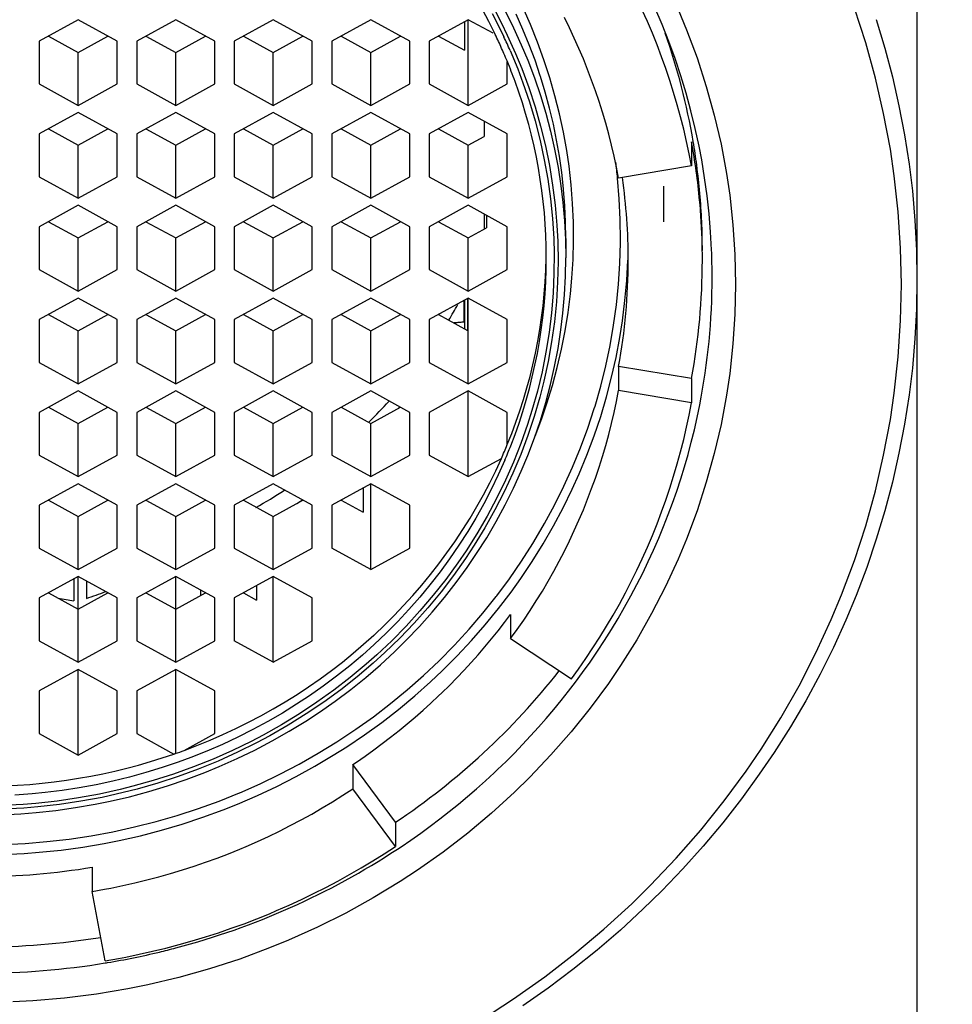
# Model space of a CAD drawing. Units: millimetres. Extents: x 0 to 840, y 0 to 1188.
# Drawn here: x 220 to 232, y 755 to 767 of the extents above; entities that cross this region are included whole.
import ezdxf

# ---------------------------------------------------------------- set-up
doc = ezdxf.new("R2010")
doc.units = ezdxf.units.MM
doc.header["$LTSCALE"] = 50.8
doc.header["$PDMODE"] = 1
doc.header["$PDSIZE"] = -2
doc.layers.add('DIM', color=7, linetype='Continuous', lineweight=9)
doc.layers.add('MODEL', color=7, linetype='Continuous')
doc.styles.add('ＭＳ ゴシック', font='msgothic.ttc', dxfattribs={"bigfont": 'ＭＳ ゴシック'})
doc.dimstyles.new('tfrom線あり', dxfattribs={"dimtxt": 12, "dimasz": 6, "dimexe": 0, "dimexo": 25, "dimgap": 10, "dimtad": 1, "dimdec": 0, "dimzin": 11, "dimdsep": 46, "dimtxsty": 'ＭＳ ゴシック', "dimblk": 'DOT', "dimcen": 0, "dimazin": 0, "dimtfac": 1, "dimtdec": 1, "dimtix": 1, "dimtofl": 0, "dimtmove": 0, "dimatfit": 0, "dimldrblk": 'DOT', "dimfxl": 1, "dimfrac": 2, "dimtolj": 1, "dimtzin": 11, "dimarcsym": 0})

# ---------------------------------------------------------------- blocks, each defined once
blk = doc.blocks.new('_DOT')
at = {"color": 0, "linetype": 'ByBlock', "lineweight": -2}
blk.add_line((-0.5, 0), (-1, 0), dxfattribs=at)
at = {"color": 0, "linetype": 'ByBlock', "lineweight": -2, "const_width": 0.5}
blk.add_lwpolyline([(-0.25, 0, 1), (0.25, 0, 1)], format="xyb", close=True, dxfattribs=at)
blk = doc.blocks.new('*D13')
at = {"layer": 'Defpoints', "color": 0}
for p in [(230.03, 820.873), (245.385, 664.672), (286.149, 664.672)]:
    blk.add_point(p, dxfattribs=at)
at = {"layer": 'DIM', "color": 0, "lineweight": -2}
for p, q in [((235.03, 820.873), (286.149, 820.873)), ((286.149, 817.873), (286.149, 667.672)), ((250.385, 664.672), (286.149, 664.672))]:
    blk.add_line(p, q, dxfattribs=at)
at = {"layer": 'DIM', "color": 0, "lineweight": -2, "xscale": 3, "yscale": 3, "zscale": 3}
for p, rotation in [((286.149, 820.873), 90), ((286.149, 664.672), 270)]:
    blk.add_blockref('_DOT', p, dxfattribs=dict(at, rotation=rotation))
at = {"layer": 'DIM', "color": 0, "linetype": 'Continuous', "insert": (275.149, 744.233), "char_height": 12, "attachment_point": 5, "rotation": 90, "style": 'ＭＳ ゴシック'}
blk.add_mtext('\\A1;156', dxfattribs=at)

msp = doc.modelspace()

# ---------------------------------------------------------------- linework, layer by layer
at = {"layer": 'MODEL', "linetype": 'Continuous'}
for p, q in [((231.089, 808.872), (231.089, 708.873)), ((225.601, 767.275), (225.524, 767.419)), ((225.688, 767.401), (225.765, 767.251)), ((225.812, 767.408), (225.919, 767.193)), ((226.135, 767.233), (226.053, 767.418)), ((227.635, 767.273), (227.569, 767.42)), ((227.822, 767.236), (227.73, 767.452)), ((228.028, 767.427), (228.136, 767.168)), ((230.432, 766.999), (230.287, 767.445)), ((220.339, 767.296), (219.839, 767.022)), ((220.839, 767.022), (220.339, 767.296)), ((221.589, 767.296), (221.089, 767.022)), ((222.089, 767.022), (221.589, 767.296)), ((222.839, 767.296), (222.339, 767.022)), ((223.339, 767.022), (222.839, 767.296)), ((224.089, 767.296), (223.589, 767.022)), ((224.589, 767.022), (224.089, 767.296)), ((225.339, 767.296), (224.839, 767.022)), ((225.289, 767.269), (225.289, 766.905)), ((225.339, 766.198), (225.339, 767.296)), ((225.656, 767.122), (225.339, 767.296)), ((225.673, 767.13), (225.601, 767.275)), ((225.645, 767.376), (225.721, 767.228)), ((226.04, 767.173), (225.954, 767.367)), ((226.636, 767.191), (226.572, 767.323)), ((227.698, 767.124), (227.635, 767.273)), ((230.567, 767.297), (230.677, 766.932)), ((225.721, 767.228), (225.794, 767.078)), ((225.765, 767.251), (225.839, 767.1)), ((225.919, 767.193), (226.018, 766.975)), ((226.12, 766.976), (226.04, 767.173)), ((226.226, 767.009), (226.135, 767.233)), ((226.698, 767.059), (226.636, 767.191)), ((227.908, 767.018), (227.822, 767.236)), ((228.136, 767.168), (228.271, 766.808)), ((219.839, 767.022), (219.839, 766.473)), ((219.958, 767.087), (220.339, 766.878)), ((220.339, 766.878), (220.72, 767.087)), ((220.839, 766.473), (220.839, 767.022)), ((221.089, 767.022), (221.089, 766.473)), ((221.208, 767.087), (221.589, 766.878)), ((221.589, 766.878), (221.97, 767.087)), ((222.089, 766.473), (222.089, 767.022)), ((222.339, 767.022), (222.339, 766.473)), ((222.458, 767.087), (222.839, 766.878)), ((222.839, 766.878), (223.22, 767.087)), ((223.339, 766.473), (223.339, 767.022)), ((223.589, 767.022), (223.589, 766.473)), ((223.708, 767.087), (224.089, 766.878)), ((224.089, 766.878), (224.47, 767.087)), ((224.589, 766.473), (224.589, 767.022)), ((224.839, 767.022), (224.839, 766.473)), ((224.958, 767.087), (225.289, 766.905)), ((225.839, 767.1), (225.945, 766.864)), ((226.309, 766.783), (226.226, 767.009)), ((226.757, 766.927), (226.698, 767.059)), ((227.759, 766.973), (227.698, 767.124)), ((227.989, 766.799), (227.908, 767.018)), ((225.875, 766.902), (225.972, 766.666)), ((226.018, 766.975), (226.101, 766.776)), ((226.194, 766.778), (226.12, 766.976)), ((226.814, 766.793), (226.757, 766.927)), ((227.816, 766.821), (227.759, 766.973)), ((230.557, 766.549), (230.432, 766.999)), ((230.677, 766.932), (230.775, 766.564)), ((220.339, 766.198), (220.339, 766.878)), ((221.589, 766.198), (221.589, 766.878)), ((222.839, 766.198), (222.839, 766.878)), ((224.089, 766.198), (224.089, 766.878)), ((225.839, 766.473), (225.839, 766.759)), ((225.945, 766.864), (226.024, 766.671)), ((226.101, 766.776), (226.186, 766.553)), ((226.262, 766.578), (226.194, 766.778)), ((226.384, 766.553), (226.309, 766.783)), ((226.868, 766.658), (226.814, 766.793)), ((227.871, 766.67), (227.816, 766.821)), ((228.062, 766.577), (227.989, 766.799)), ((228.271, 766.808), (228.389, 766.442)), ((225.972, 766.666), (226.04, 766.487)), ((226.024, 766.671), (226.114, 766.427)), ((226.92, 766.522), (226.868, 766.658)), ((227.923, 766.516), (227.871, 766.67)), ((226.186, 766.553), (226.263, 766.327)), ((226.264, 766.57), (226.262, 766.578)), ((226.325, 766.368), (226.264, 766.57)), ((226.45, 766.323), (226.384, 766.553)), ((226.969, 766.386), (226.92, 766.522)), ((227.971, 766.362), (227.923, 766.516)), ((228.13, 766.355), (228.062, 766.577)), ((230.662, 766.095), (230.557, 766.549)), ((230.775, 766.564), (230.859, 766.194)), ((219.839, 766.473), (220.339, 766.198)), ((220.339, 766.198), (220.839, 766.473)), ((221.089, 766.473), (221.589, 766.198)), ((221.589, 766.198), (222.089, 766.473)), ((222.339, 766.473), (222.839, 766.198)), ((222.839, 766.198), (223.339, 766.473)), ((223.589, 766.473), (224.089, 766.198)), ((224.089, 766.198), (224.589, 766.473)), ((224.839, 766.473), (225.339, 766.198)), ((225.339, 766.198), (225.839, 766.473)), ((226.04, 766.487), (226.123, 766.244)), ((226.114, 766.427), (226.195, 766.181)), ((227.015, 766.249), (226.969, 766.386)), ((228.389, 766.442), (228.492, 766.073)), ((226.263, 766.327), (226.332, 766.098)), ((226.381, 766.165), (226.325, 766.368)), ((226.508, 766.09), (226.45, 766.323)), ((228.017, 766.207), (227.971, 766.362)), ((228.191, 766.131), (228.13, 766.355)), ((226.123, 766.244), (226.196, 765.999)), ((226.195, 766.181), (226.266, 765.931)), ((226.429, 765.96), (226.381, 766.165)), ((227.059, 766.11), (227.015, 766.249)), ((228.06, 766.051), (228.017, 766.207)), ((228.246, 765.904), (228.191, 766.131)), ((230.859, 766.194), (230.93, 765.822)), ((220.339, 766.107), (219.839, 765.833)), ((220.839, 765.833), (220.339, 766.107)), ((221.589, 766.107), (221.089, 765.833)), ((222.089, 765.833), (221.589, 766.107)), ((222.839, 766.107), (222.339, 765.833)), ((223.339, 765.833), (222.839, 766.107)), ((224.089, 766.107), (223.589, 765.833)), ((224.589, 765.833), (224.089, 766.107)), ((225.339, 766.107), (224.839, 765.833)), ((225.839, 765.833), (225.339, 766.107)), ((225.541, 765.997), (225.541, 765.8)), ((226.196, 765.999), (226.26, 765.751)), ((226.332, 766.098), (226.393, 765.869)), ((226.559, 765.856), (226.508, 766.09)), ((227.1, 765.97), (227.059, 766.11)), ((228.1, 765.894), (228.06, 766.051)), ((228.492, 766.073), (228.579, 765.701)), ((230.748, 765.638), (230.662, 766.095)), ((219.958, 765.898), (220.339, 765.689)), ((220.339, 765.689), (220.72, 765.898)), ((221.208, 765.898), (221.589, 765.689)), ((221.589, 765.689), (221.97, 765.898)), ((222.458, 765.898), (222.839, 765.689)), ((222.839, 765.689), (223.22, 765.898)), ((223.708, 765.898), (224.089, 765.689)), ((224.089, 765.689), (224.47, 765.898)), ((224.958, 765.898), (225.339, 765.689)), ((226.266, 765.931), (226.327, 765.681)), ((226.471, 765.754), (226.429, 765.96)), ((227.139, 765.83), (227.1, 765.97)), ((228.137, 765.737), (228.1, 765.894)), ((228.296, 765.677), (228.246, 765.904)), ((219.839, 765.833), (219.839, 765.284)), ((220.839, 765.284), (220.839, 765.833)), ((221.089, 765.833), (221.089, 765.284)), ((222.089, 765.284), (222.089, 765.833)), ((222.339, 765.833), (222.339, 765.284)), ((223.339, 765.284), (223.339, 765.833)), ((223.589, 765.833), (223.589, 765.284)), ((224.589, 765.284), (224.589, 765.833)), ((224.839, 765.833), (224.839, 765.284)), ((225.339, 765.689), (225.541, 765.8)), ((225.839, 765.284), (225.839, 765.833)), ((226.26, 765.751), (226.313, 765.502)), ((226.393, 765.869), (226.445, 765.638)), ((226.507, 765.548), (226.471, 765.754)), ((226.601, 765.62), (226.559, 765.856)), ((227.174, 765.69), (227.139, 765.83)), ((230.93, 765.822), (230.988, 765.446)), ((220.339, 765.009), (220.339, 765.689)), ((221.589, 765.009), (221.589, 765.689)), ((222.839, 765.009), (222.839, 765.689)), ((224.089, 765.009), (224.089, 765.689)), ((225.339, 765.009), (225.339, 765.689)), ((226.327, 765.681), (226.378, 765.429)), ((226.445, 765.638), (226.489, 765.405)), ((226.631, 765.419), (226.601, 765.62)), ((227.207, 765.549), (227.174, 765.69)), ((228.17, 765.58), (228.137, 765.737)), ((228.201, 765.731), (228.201, 765.423)), ((228.33, 765.501), (228.296, 765.677)), ((228.579, 765.701), (228.648, 765.326)), ((230.798, 765.298), (230.748, 765.638)), ((226.313, 765.502), (226.358, 765.253)), ((226.536, 765.34), (226.507, 765.548)), ((227.238, 765.408), (227.207, 765.549)), ((228.201, 765.423), (228.17, 765.58)), ((228.368, 765.271), (228.33, 765.501)), ((226.378, 765.429), (226.42, 765.175)), ((226.489, 765.405), (226.526, 765.17)), ((226.658, 765.181), (226.631, 765.419)), ((227.265, 765.267), (227.238, 765.408)), ((228.201, 765.423), (227.265, 765.267)), ((230.988, 765.446), (231.03, 765.103)), ((219.839, 765.284), (220.339, 765.009)), ((220.339, 765.009), (220.839, 765.284)), ((221.089, 765.284), (221.589, 765.009)), ((221.589, 765.009), (222.089, 765.284)), ((222.339, 765.284), (222.839, 765.009)), ((222.839, 765.009), (223.339, 765.284)), ((223.589, 765.284), (224.089, 765.009)), ((224.089, 765.009), (224.589, 765.284)), ((224.839, 765.284), (225.339, 765.009)), ((225.339, 765.009), (225.839, 765.284)), ((226.358, 765.253), (226.393, 765.001)), ((226.559, 765.131), (226.536, 765.34)), ((227.274, 765.003), (227.252, 765.266)), ((228.4, 765.04), (228.368, 765.271)), ((228.648, 765.326), (228.69, 765.047)), ((230.849, 764.834), (230.798, 765.298)), ((226.42, 765.175), (226.452, 764.92)), ((226.526, 765.17), (226.552, 764.955)), ((226.56, 765.121), (226.559, 765.131)), ((226.576, 764.912), (226.56, 765.121)), ((226.676, 764.942), (226.658, 765.181)), ((227.839, 765.165), (227.839, 764.709)), ((226.393, 765.001), (226.418, 764.748)), ((227.286, 764.738), (227.274, 765.003)), ((228.425, 764.809), (228.4, 765.04)), ((228.69, 765.047), (228.731, 764.667)), ((231.03, 765.103), (231.063, 764.724)), ((220.339, 764.919), (219.839, 764.644)), ((220.839, 764.644), (220.339, 764.919)), ((221.589, 764.919), (221.089, 764.644)), ((222.089, 764.644), (221.589, 764.919)), ((222.839, 764.919), (222.339, 764.644)), ((223.339, 764.644), (222.839, 764.919)), ((224.089, 764.919), (223.589, 764.644)), ((224.589, 764.644), (224.089, 764.919)), ((225.339, 764.919), (224.839, 764.644)), ((225.839, 764.644), (225.339, 764.919)), ((226.452, 764.92), (226.474, 764.663)), ((226.552, 764.955), (226.573, 764.719)), ((226.586, 764.703), (226.576, 764.912)), ((226.687, 764.704), (226.676, 764.942)), ((225.541, 764.808), (225.541, 764.611)), ((225.574, 764.79), (225.574, 764.629)), ((226.418, 764.748), (226.434, 764.495)), ((227.289, 764.473), (227.286, 764.738)), ((228.444, 764.579), (228.425, 764.809)), ((230.879, 764.37), (230.849, 764.834)), ((219.839, 764.644), (219.839, 764.095)), ((219.958, 764.709), (220.339, 764.5)), ((220.339, 764.5), (220.72, 764.709)), ((220.839, 764.095), (220.839, 764.644)), ((221.089, 764.644), (221.089, 764.095)), ((221.208, 764.709), (221.589, 764.5)), ((221.589, 764.5), (221.97, 764.709)), ((222.089, 764.095), (222.089, 764.644)), ((222.339, 764.644), (222.339, 764.095)), ((222.458, 764.709), (222.839, 764.5)), ((222.839, 764.5), (223.22, 764.709)), ((223.339, 764.095), (223.339, 764.644)), ((223.589, 764.644), (223.589, 764.095)), ((223.708, 764.709), (224.089, 764.5)), ((224.089, 764.5), (224.47, 764.709)), ((224.589, 764.095), (224.589, 764.644)), ((224.839, 764.644), (224.839, 764.095)), ((224.958, 764.709), (225.339, 764.5)), ((225.339, 764.5), (225.574, 764.629)), ((225.839, 764.095), (225.839, 764.644)), ((226.474, 764.663), (226.485, 764.453)), ((226.573, 764.719), (226.585, 764.482)), ((226.589, 764.493), (226.586, 764.703)), ((226.689, 764.465), (226.687, 764.704)), ((228.731, 764.667), (228.756, 764.287)), ((231.063, 764.724), (231.083, 764.346)), ((220.339, 763.821), (220.339, 764.5)), ((221.589, 763.821), (221.589, 764.5)), ((222.839, 763.821), (222.839, 764.5)), ((224.089, 763.821), (224.089, 764.5)), ((225.339, 763.821), (225.339, 764.5)), ((226.434, 764.495), (226.439, 764.301)), ((226.589, 764.493), (226.589, 764.246)), ((228.457, 764.348), (228.444, 764.579)), ((226.485, 764.453), (226.489, 764.195)), ((226.585, 764.482), (226.589, 764.246)), ((226.683, 764.226), (226.689, 764.465)), ((227.281, 764.173), (227.289, 764.438)), ((227.289, 764.438), (227.289, 764.473)), ((230.889, 763.906), (230.879, 764.37)), ((226.439, 764.301), (226.437, 764.046)), ((226.585, 764.01), (226.589, 764.246)), ((228.756, 764.287), (228.764, 763.906)), ((231.083, 764.346), (231.089, 763.968)), ((226.489, 764.195), (226.483, 763.938)), ((226.668, 763.987), (226.683, 764.226)), ((227.264, 763.908), (227.281, 764.173)), ((227.37, 763.957), (227.384, 764.216)), ((219.839, 764.095), (220.339, 763.821)), ((220.339, 763.821), (220.839, 764.095)), ((221.089, 764.095), (221.589, 763.821)), ((221.589, 763.821), (222.089, 764.095)), ((222.339, 764.095), (222.839, 763.821)), ((222.839, 763.821), (223.339, 764.095)), ((223.589, 764.095), (224.089, 763.821)), ((224.089, 763.821), (224.589, 764.095)), ((224.839, 764.095), (225.339, 763.821)), ((225.339, 763.821), (225.839, 764.095)), ((226.437, 764.046), (226.426, 763.793)), ((226.573, 763.773), (226.585, 764.01)), ((226.649, 763.784), (226.668, 763.987)), ((226.483, 763.938), (226.468, 763.682)), ((227.237, 763.645), (227.264, 763.908)), ((227.347, 763.698), (227.37, 763.957)), ((228.764, 763.906), (228.756, 763.525)), ((230.879, 763.442), (230.889, 763.906)), ((231.089, 763.968), (231.083, 763.59)), ((220.339, 763.73), (219.839, 763.455)), ((220.839, 763.455), (220.339, 763.73)), ((221.589, 763.73), (221.089, 763.455)), ((222.089, 763.455), (221.589, 763.73)), ((222.839, 763.73), (222.339, 763.455)), ((223.339, 763.455), (222.839, 763.73)), ((224.089, 763.73), (223.589, 763.455)), ((224.589, 763.455), (224.089, 763.73)), ((225.339, 763.73), (224.839, 763.455)), ((225.339, 762.632), (225.339, 763.73)), ((225.839, 763.455), (225.339, 763.73)), ((226.426, 763.793), (226.405, 763.54)), ((226.552, 763.536), (226.573, 763.773)), ((226.62, 763.547), (226.649, 763.784)), ((225.282, 763.698), (225.282, 763.421)), ((225.289, 763.703), (225.289, 763.339)), ((225.329, 763.724), (225.329, 763.317)), ((226.468, 763.682), (226.443, 763.426)), ((227.201, 763.383), (227.237, 763.645)), ((227.315, 763.44), (227.347, 763.698)), ((219.958, 763.52), (220.339, 763.312)), ((220.339, 763.312), (220.72, 763.52)), ((221.208, 763.52), (221.589, 763.312)), ((221.589, 763.312), (221.97, 763.52)), ((222.458, 763.52), (222.839, 763.312)), ((222.839, 763.312), (223.22, 763.52)), ((223.708, 763.52), (224.089, 763.312)), ((224.089, 763.312), (224.47, 763.52)), ((224.958, 763.52), (225.329, 763.317)), ((226.405, 763.54), (226.375, 763.288)), ((226.526, 763.322), (226.552, 763.536)), ((226.581, 763.311), (226.62, 763.547)), ((228.756, 763.525), (228.731, 763.145)), ((231.083, 763.59), (231.063, 763.212)), ((219.839, 763.455), (219.839, 762.906)), ((220.839, 762.906), (220.839, 763.455)), ((221.089, 763.455), (221.089, 762.906)), ((222.089, 762.906), (222.089, 763.455)), ((222.339, 763.455), (222.339, 762.906)), ((223.339, 762.906), (223.339, 763.455)), ((223.589, 763.455), (223.589, 762.906)), ((224.589, 762.906), (224.589, 763.455)), ((224.839, 763.455), (224.839, 762.906)), ((225.167, 763.414), (225.155, 763.413)), ((225.18, 763.415), (225.167, 763.414)), ((225.193, 763.415), (225.18, 763.415)), ((225.205, 763.416), (225.193, 763.415)), ((225.218, 763.417), (225.205, 763.416)), ((225.231, 763.418), (225.218, 763.417)), ((225.244, 763.419), (225.231, 763.418)), ((225.256, 763.42), (225.244, 763.419)), ((225.269, 763.421), (225.256, 763.42)), ((225.282, 763.421), (225.269, 763.421)), ((225.839, 762.906), (225.839, 763.455)), ((226.443, 763.426), (226.407, 763.171)), ((227.156, 763.122), (227.201, 763.383)), ((227.281, 763.226), (227.315, 763.44)), ((230.849, 762.977), (230.879, 763.442)), ((220.339, 762.632), (220.339, 763.312)), ((221.589, 762.632), (221.589, 763.312)), ((222.839, 762.632), (222.839, 763.312)), ((224.089, 762.632), (224.089, 763.312)), ((226.375, 763.288), (226.334, 763.037)), ((226.489, 763.086), (226.526, 763.322)), ((226.535, 763.076), (226.581, 763.311)), ((227.233, 762.97), (227.281, 763.226)), ((226.407, 763.171), (226.362, 762.917)), ((227.101, 762.862), (227.156, 763.122)), ((228.731, 763.145), (228.69, 762.765)), ((231.063, 763.212), (231.03, 762.833)), ((226.334, 763.037), (226.284, 762.787)), ((226.445, 762.853), (226.489, 763.086)), ((226.48, 762.842), (226.535, 763.076)), ((227.176, 762.716), (227.233, 762.97)), ((230.798, 762.514), (230.849, 762.977)), ((219.839, 762.906), (220.339, 762.632)), ((220.339, 762.632), (220.839, 762.906)), ((221.089, 762.906), (221.589, 762.632)), ((221.589, 762.632), (222.089, 762.906)), ((222.339, 762.906), (222.839, 762.632)), ((222.839, 762.632), (223.339, 762.906)), ((223.589, 762.906), (224.089, 762.632)), ((224.089, 762.632), (224.589, 762.906)), ((224.839, 762.906), (225.339, 762.632)), ((225.339, 762.632), (225.839, 762.906)), ((226.362, 762.917), (226.307, 762.664)), ((226.393, 762.622), (226.445, 762.853)), ((227.037, 762.603), (227.101, 762.862)), ((227.265, 762.854), (227.265, 762.545)), ((228.201, 762.698), (227.265, 762.854)), ((226.284, 762.787), (226.225, 762.538)), ((226.418, 762.61), (226.48, 762.842)), ((228.69, 762.765), (228.648, 762.486)), ((231.03, 762.833), (230.988, 762.49)), ((226.307, 762.664), (226.256, 762.462)), ((226.332, 762.392), (226.393, 762.622)), ((226.347, 762.38), (226.418, 762.61)), ((226.963, 762.347), (227.037, 762.603)), ((227.11, 762.464), (227.176, 762.716)), ((228.201, 762.698), (228.201, 762.39)), ((220.339, 762.541), (219.839, 762.266)), ((220.839, 762.266), (220.339, 762.541)), ((221.589, 762.541), (221.089, 762.266)), ((222.089, 762.266), (221.589, 762.541)), ((222.839, 762.541), (222.339, 762.266)), ((223.339, 762.266), (222.839, 762.541)), ((224.089, 762.541), (223.589, 762.266)), ((224.589, 762.266), (224.089, 762.541)), ((225.339, 762.541), (224.839, 762.266)), ((225.339, 761.443), (225.339, 762.541)), ((225.839, 762.266), (225.339, 762.541)), ((226.225, 762.538), (226.155, 762.292)), ((227.238, 762.404), (227.265, 762.545)), ((228.201, 762.39), (227.265, 762.545)), ((228.648, 762.486), (228.579, 762.111)), ((230.748, 762.174), (230.798, 762.514)), ((230.988, 762.49), (230.93, 762.115)), ((226.256, 762.462), (226.183, 762.213)), ((226.263, 762.164), (226.332, 762.392)), ((226.281, 762.188), (226.347, 762.38)), ((226.953, 762.315), (226.963, 762.347)), ((227.036, 762.214), (227.11, 762.464)), ((227.207, 762.263), (227.238, 762.404)), ((228.17, 762.232), (228.201, 762.39)), ((228.272, 762.202), (228.305, 762.361)), ((219.839, 762.266), (219.839, 761.717)), ((219.958, 762.332), (220.339, 762.123)), ((220.339, 762.123), (220.72, 762.332)), ((220.839, 761.717), (220.839, 762.266)), ((221.089, 762.266), (221.089, 761.717)), ((221.208, 762.332), (221.589, 762.123)), ((221.589, 762.123), (221.97, 762.332)), ((222.089, 761.717), (222.089, 762.266)), ((222.339, 762.266), (222.339, 761.717)), ((222.458, 762.332), (222.839, 762.123)), ((222.839, 762.123), (223.22, 762.332)), ((223.339, 761.717), (223.339, 762.266)), ((223.589, 762.266), (223.589, 761.717)), ((223.708, 762.332), (224.089, 762.123)), ((224.089, 762.123), (224.47, 762.332)), ((224.435, 762.313), (224.438, 762.315)), ((224.438, 762.315), (224.441, 762.317)), ((224.441, 762.317), (224.444, 762.319)), ((224.444, 762.319), (224.447, 762.322)), ((224.447, 762.322), (224.45, 762.324)), ((224.45, 762.324), (224.453, 762.326)), ((224.453, 762.326), (224.455, 762.328)), ((224.455, 762.328), (224.458, 762.331)), ((224.458, 762.331), (224.461, 762.333)), ((224.461, 762.333), (224.464, 762.335)), ((224.589, 761.717), (224.589, 762.266)), ((224.839, 762.266), (224.839, 761.717)), ((225.839, 761.853), (225.839, 762.266)), ((226.155, 762.292), (226.098, 762.109)), ((226.183, 762.213), (226.102, 761.968)), ((226.87, 762.062), (226.953, 762.315)), ((226.952, 761.965), (227.036, 762.214)), ((227.175, 762.122), (227.207, 762.263)), ((228.137, 762.075), (228.17, 762.232)), ((220.339, 761.443), (220.339, 762.123)), ((221.589, 761.443), (221.589, 762.123)), ((222.839, 761.443), (222.839, 762.123)), ((224.059, 762.135), (224.061, 762.136)), ((224.061, 762.136), (224.062, 762.137)), ((224.062, 762.138), (224.063, 762.139)), ((224.062, 762.137), (224.062, 762.138)), ((224.063, 762.139), (224.065, 762.14)), ((224.065, 762.141), (224.066, 762.142)), ((224.065, 762.14), (224.065, 762.141)), ((224.066, 762.142), (224.068, 762.143)), ((224.068, 762.144), (224.069, 762.145)), ((224.068, 762.143), (224.068, 762.144)), ((224.089, 761.443), (224.089, 762.123)), ((226.098, 762.109), (226.013, 761.868)), ((226.186, 761.938), (226.263, 762.164)), ((226.196, 761.963), (226.281, 762.188)), ((227.139, 761.981), (227.175, 762.122)), ((228.236, 762.043), (228.272, 762.202)), ((228.579, 762.111), (228.492, 761.739)), ((230.662, 761.717), (230.748, 762.174)), ((230.93, 762.115), (230.859, 761.742)), ((226.102, 761.968), (226.011, 761.726)), ((226.777, 761.812), (226.87, 762.062)), ((226.86, 761.72), (226.952, 761.965)), ((227.1, 761.841), (227.139, 761.981)), ((228.1, 761.918), (228.137, 762.075)), ((228.197, 761.885), (228.236, 762.043)), ((226.013, 761.868), (225.918, 761.63)), ((226.101, 761.714), (226.186, 761.938)), ((227.059, 761.702), (227.1, 761.841)), ((228.06, 761.761), (228.1, 761.918)), ((228.155, 761.727), (228.197, 761.885)), ((219.839, 761.717), (220.339, 761.443)), ((220.339, 761.443), (220.839, 761.717)), ((221.089, 761.717), (221.589, 761.443)), ((221.589, 761.443), (222.089, 761.717)), ((222.339, 761.717), (222.839, 761.443)), ((222.839, 761.443), (223.339, 761.717)), ((223.589, 761.717), (224.089, 761.443)), ((224.089, 761.443), (224.589, 761.717)), ((224.839, 761.717), (225.339, 761.443)), ((226.011, 761.726), (225.91, 761.486)), ((226.018, 761.515), (226.101, 761.714)), ((226.676, 761.564), (226.777, 761.812)), ((226.759, 761.478), (226.86, 761.72)), ((228.017, 761.605), (228.06, 761.761)), ((228.11, 761.57), (228.155, 761.727)), ((228.492, 761.739), (228.389, 761.37)), ((230.557, 761.263), (230.662, 761.717)), ((230.859, 761.742), (230.775, 761.373)), ((225.339, 761.443), (225.763, 761.675)), ((225.691, 761.519), (225.763, 761.675)), ((225.807, 761.654), (225.723, 761.465)), ((225.918, 761.63), (225.815, 761.396)), ((227.015, 761.564), (227.059, 761.702)), ((227.971, 761.45), (228.017, 761.605)), ((225.615, 761.365), (225.691, 761.519)), ((225.723, 761.465), (225.633, 761.278)), ((225.91, 761.486), (225.8, 761.25)), ((225.919, 761.297), (226.018, 761.515)), ((226.565, 761.32), (226.676, 761.564)), ((226.671, 761.281), (226.759, 761.478)), ((226.969, 761.425), (227.015, 761.564)), ((228.061, 761.414), (228.11, 761.57)), ((220.339, 761.352), (219.839, 761.077)), ((220.839, 761.077), (220.339, 761.352)), ((221.589, 761.352), (221.089, 761.077)), ((222.089, 761.077), (221.589, 761.352)), ((222.839, 761.352), (222.339, 761.077)), ((223.339, 761.077), (222.839, 761.352)), ((224.089, 761.352), (223.589, 761.077)), ((224.089, 760.254), (224.089, 761.352)), ((224.589, 761.077), (224.089, 761.352)), ((225.534, 761.212), (225.615, 761.365)), ((225.815, 761.396), (225.702, 761.164)), ((226.92, 761.29), (226.969, 761.425)), ((227.923, 761.295), (227.971, 761.45)), ((228.01, 761.258), (228.061, 761.414)), ((228.389, 761.37), (228.271, 761.004)), ((230.775, 761.373), (230.678, 761.005)), ((223.99, 761.298), (223.99, 760.988)), ((225.45, 761.061), (225.534, 761.212)), ((225.633, 761.278), (225.537, 761.094)), ((225.8, 761.25), (225.681, 761.017)), ((225.812, 761.082), (225.919, 761.297)), ((226.446, 761.078), (226.565, 761.32)), ((226.555, 761.045), (226.671, 761.281)), ((226.868, 761.154), (226.92, 761.29)), ((227.871, 761.142), (227.923, 761.295)), ((227.956, 761.103), (228.01, 761.258)), ((230.432, 760.813), (230.557, 761.263)), ((219.839, 761.077), (219.839, 760.528)), ((219.958, 761.143), (220.339, 760.934)), ((220.339, 760.934), (220.72, 761.143)), ((220.839, 760.528), (220.839, 761.077)), ((221.089, 761.077), (221.089, 760.528)), ((221.208, 761.143), (221.589, 760.934)), ((221.589, 760.934), (221.97, 761.143)), ((222.089, 760.528), (222.089, 761.077)), ((222.339, 761.077), (222.339, 760.528)), ((222.458, 761.143), (222.839, 760.934)), ((222.839, 760.934), (223.22, 761.143)), ((223.339, 760.528), (223.339, 761.077)), ((223.589, 761.077), (223.589, 760.528)), ((223.708, 761.143), (223.99, 760.988)), ((224.589, 760.528), (224.589, 761.077)), ((225.537, 761.094), (225.436, 760.912)), ((225.702, 761.164), (225.58, 760.936)), ((225.697, 760.87), (225.812, 761.082)), ((226.317, 760.841), (226.446, 761.078)), ((226.814, 761.019), (226.868, 761.154)), ((227.816, 760.99), (227.871, 761.142)), ((227.902, 760.958), (227.956, 761.103)), ((225.361, 760.911), (225.45, 761.061)), ((225.681, 761.017), (225.553, 760.789)), ((226.431, 760.812), (226.555, 761.045)), ((226.757, 760.885), (226.814, 761.019)), ((227.759, 760.839), (227.816, 760.99)), ((227.842, 760.805), (227.902, 760.958)), ((228.271, 761.004), (228.136, 760.644)), ((230.678, 761.005), (230.568, 760.64)), ((220.339, 760.254), (220.339, 760.934)), ((221.589, 760.254), (221.589, 760.934)), ((222.839, 760.254), (222.839, 760.934)), ((225.269, 760.764), (225.361, 760.911)), ((225.436, 760.912), (225.332, 760.739)), ((225.58, 760.936), (225.45, 760.712)), ((225.575, 760.661), (225.697, 760.87)), ((226.181, 760.609), (226.317, 760.841)), ((226.698, 760.752), (226.757, 760.885)), ((227.698, 760.689), (227.759, 760.839)), ((225.173, 760.619), (225.269, 760.764)), ((225.332, 760.739), (225.219, 760.563)), ((225.45, 760.712), (225.311, 760.493)), ((225.553, 760.789), (225.416, 760.565)), ((226.299, 760.583), (226.431, 760.812)), ((226.636, 760.621), (226.698, 760.752)), ((227.78, 760.654), (227.842, 760.805)), ((230.287, 760.367), (230.432, 760.813)), ((225.066, 760.466), (225.166, 760.609)), ((225.166, 760.609), (225.173, 760.619)), ((225.445, 760.457), (225.575, 760.661)), ((226.021, 760.358), (226.167, 760.585)), ((226.159, 760.357), (226.299, 760.583)), ((226.167, 760.585), (226.181, 760.609)), ((226.572, 760.49), (226.636, 760.621)), ((227.635, 760.539), (227.698, 760.689)), ((227.714, 760.503), (227.78, 760.654)), ((228.136, 760.644), (228.028, 760.385)), ((230.568, 760.64), (230.445, 760.279)), ((219.839, 760.528), (220.339, 760.254)), ((220.339, 760.254), (220.839, 760.528)), ((221.089, 760.528), (221.589, 760.254)), ((221.589, 760.254), (222.089, 760.528)), ((222.339, 760.528), (222.839, 760.254)), ((222.839, 760.254), (223.339, 760.528)), ((224.089, 760.254), (223.589, 760.528)), ((224.089, 760.254), (224.589, 760.528)), ((224.962, 760.326), (225.066, 760.466)), ((225.219, 760.563), (225.1, 760.391)), ((225.311, 760.493), (225.204, 760.337)), ((225.416, 760.565), (225.303, 760.393)), ((225.325, 760.281), (225.445, 760.457)), ((226.505, 760.36), (226.572, 760.49)), ((227.569, 760.391), (227.635, 760.539)), ((227.646, 760.355), (227.714, 760.503)), ((224.855, 760.189), (224.962, 760.326)), ((225.1, 760.391), (224.977, 760.222)), ((225.204, 760.337), (225.052, 760.127)), ((225.303, 760.393), (225.151, 760.178)), ((225.867, 760.135), (226.021, 760.358)), ((226.011, 760.137), (226.159, 760.357)), ((226.434, 760.23), (226.505, 760.36)), ((227.5, 760.245), (227.569, 760.391)), ((227.574, 760.207), (227.646, 760.355)), ((228.028, 760.385), (227.866, 760.035)), ((230.123, 759.928), (230.287, 760.367)), ((224.977, 760.222), (224.847, 760.056)), ((225.183, 760.085), (225.325, 760.281)), ((226.362, 760.103), (226.434, 760.23)), ((227.428, 760.099), (227.5, 760.245)), ((227.5, 760.06), (227.574, 760.207)), ((230.445, 760.279), (230.31, 759.921)), ((220.339, 760.163), (219.839, 759.889)), ((220.284, 760.133), (220.284, 759.853)), ((220.339, 759.065), (220.339, 760.163)), ((220.839, 759.889), (220.339, 760.163)), ((220.447, 760.104), (220.447, 759.882)), ((221.589, 760.163), (221.089, 759.889)), ((221.589, 759.065), (221.589, 760.163)), ((222.089, 759.889), (221.589, 760.163)), ((222.839, 760.163), (222.339, 759.889)), ((222.839, 759.065), (222.839, 760.163)), ((223.339, 759.889), (222.839, 760.163)), ((224.744, 760.054), (224.855, 760.189)), ((225.052, 760.127), (224.89, 759.923)), ((225.151, 760.178), (224.99, 759.969)), ((225.033, 759.893), (225.183, 760.085)), ((225.705, 759.917), (225.867, 760.135)), ((225.887, 759.965), (226.011, 760.137)), ((226.288, 759.976), (226.362, 760.103)), ((227.353, 759.954), (227.428, 760.099)), ((219.958, 759.954), (220.339, 759.745)), ((220.339, 759.745), (220.72, 759.954)), ((221.208, 759.954), (221.589, 759.745)), ((221.589, 759.745), (221.97, 759.954)), ((221.908, 759.988), (221.908, 759.92)), ((222.458, 759.954), (222.625, 759.862)), ((222.625, 760.046), (222.625, 759.862)), ((224.629, 759.921), (224.744, 760.054)), ((224.847, 760.056), (224.719, 759.901)), ((224.99, 759.969), (224.822, 759.764)), ((225.726, 759.753), (225.887, 759.965)), ((226.21, 759.851), (226.288, 759.976)), ((227.275, 759.81), (227.353, 759.954)), ((227.423, 759.914), (227.5, 760.06)), ((227.866, 760.035), (227.689, 759.691)), ((219.839, 759.889), (219.839, 759.339)), ((220.839, 759.339), (220.839, 759.889)), ((221.089, 759.889), (221.089, 759.339)), ((222.089, 759.339), (222.089, 759.889)), ((222.339, 759.889), (222.339, 759.339)), ((223.339, 759.339), (223.339, 759.889)), ((224.51, 759.791), (224.629, 759.921)), ((224.719, 759.901), (224.579, 759.743)), ((224.89, 759.923), (224.72, 759.723)), ((224.877, 759.706), (225.033, 759.893)), ((225.527, 759.694), (225.698, 759.907)), ((225.698, 759.907), (225.705, 759.917)), ((226.13, 759.727), (226.21, 759.851)), ((227.343, 759.77), (227.423, 759.914)), ((229.991, 759.612), (230.123, 759.928)), ((230.31, 759.921), (230.177, 759.603)), ((224.388, 759.664), (224.51, 759.791)), ((224.579, 759.743), (224.435, 759.588)), ((224.72, 759.723), (224.543, 759.529)), ((224.822, 759.764), (224.645, 759.566)), ((224.713, 759.524), (224.877, 759.706)), ((225.349, 759.487), (225.527, 759.694)), ((225.557, 759.546), (225.726, 759.753)), ((226.049, 759.604), (226.13, 759.727)), ((227.195, 759.668), (227.275, 759.81)), ((227.259, 759.626), (227.343, 759.77)), ((227.689, 759.691), (227.497, 759.354)), ((224.263, 759.54), (224.388, 759.664)), ((224.435, 759.588), (224.285, 759.438)), ((224.645, 759.566), (224.46, 759.373)), ((225.721, 759.468), (225.803, 759.573)), ((225.803, 759.573), (225.882, 759.679)), ((225.882, 759.679), (225.882, 759.37)), ((225.964, 759.483), (226.049, 759.604)), ((227.111, 759.526), (227.195, 759.668)), ((227.174, 759.485), (227.259, 759.626)), ((229.794, 759.185), (229.991, 759.612)), ((230.177, 759.603), (230.018, 759.254)), ((224.135, 759.418), (224.263, 759.54)), ((224.543, 759.529), (224.358, 759.341)), ((224.543, 759.346), (224.713, 759.524)), ((225.164, 759.285), (225.349, 759.487)), ((225.38, 759.344), (225.557, 759.546)), ((225.637, 759.364), (225.721, 759.468)), ((225.882, 759.37), (225.964, 759.483)), ((227.025, 759.386), (227.111, 759.526)), ((227.085, 759.344), (227.174, 759.485)), ((219.839, 759.339), (220.339, 759.065)), ((220.339, 759.065), (220.839, 759.339)), ((221.089, 759.339), (221.589, 759.065)), ((221.589, 759.065), (222.089, 759.339)), ((222.839, 759.065), (222.339, 759.339)), ((222.839, 759.065), (223.339, 759.339)), ((223.998, 759.296), (224.13, 759.414)), ((224.13, 759.414), (224.135, 759.418)), ((224.285, 759.438), (224.131, 759.291)), ((224.358, 759.341), (224.166, 759.16)), ((224.46, 759.373), (224.268, 759.188)), ((224.393, 759.199), (224.543, 759.346)), ((225.197, 759.148), (225.38, 759.344)), ((225.552, 759.262), (225.637, 759.364)), ((225.882, 759.37), (226.66, 758.851)), ((226.936, 759.248), (227.025, 759.386)), ((226.994, 759.206), (227.085, 759.344)), ((227.497, 759.354), (227.29, 759.024)), ((223.863, 759.18), (223.998, 759.296)), ((224.131, 759.291), (223.982, 759.158)), ((224.268, 759.188), (224.12, 759.053)), ((224.212, 759.033), (224.393, 759.199)), ((224.964, 759.084), (225.157, 759.278)), ((225.157, 759.278), (225.164, 759.285)), ((225.465, 759.161), (225.552, 759.262)), ((226.845, 759.112), (226.936, 759.248)), ((226.9, 759.068), (226.994, 759.206)), ((230.018, 759.254), (229.847, 758.911)), ((223.584, 758.96), (223.725, 759.068)), ((223.725, 759.068), (223.863, 759.18)), ((223.982, 759.158), (223.82, 759.02)), ((224.166, 759.16), (224.029, 759.039)), ((224.764, 758.895), (224.964, 759.084)), ((225.006, 758.957), (225.197, 759.148)), ((225.285, 758.962), (225.375, 759.061)), ((225.375, 759.061), (225.465, 759.161)), ((226.751, 758.977), (226.845, 759.112)), ((226.804, 758.933), (226.9, 759.068)), ((229.578, 758.765), (229.794, 759.185)), ((220.339, 758.974), (219.839, 758.7)), ((220.339, 757.876), (220.339, 758.974)), ((220.839, 758.7), (220.339, 758.974)), ((221.589, 758.974), (221.089, 758.7)), ((221.589, 757.897), (221.589, 758.974)), ((222.089, 758.7), (221.589, 758.974)), ((223.44, 758.854), (223.584, 758.96)), ((223.82, 759.02), (223.652, 758.888)), ((224.029, 759.039), (223.826, 758.87)), ((224.12, 759.053), (223.916, 758.88)), ((224.025, 758.872), (224.212, 759.033)), ((224.854, 758.814), (225.006, 758.957)), ((225.192, 758.865), (225.285, 758.962)), ((226.66, 758.851), (226.751, 758.977)), ((227.29, 759.024), (227.134, 758.794)), ((223.293, 758.752), (223.44, 758.854)), ((223.652, 758.888), (223.481, 758.759)), ((223.826, 758.87), (223.615, 758.707)), ((223.916, 758.88), (223.705, 758.714)), ((223.832, 758.717), (224.025, 758.872)), ((224.557, 758.712), (224.764, 758.895)), ((224.652, 758.635), (224.854, 758.814)), ((225.098, 758.769), (225.192, 758.865)), ((226.624, 758.693), (226.715, 758.812)), ((226.715, 758.812), (226.804, 758.933)), ((229.847, 758.911), (229.663, 758.572)), ((219.839, 758.7), (219.839, 758.151)), ((220.839, 758.151), (220.839, 758.7)), ((221.089, 758.7), (221.089, 758.151)), ((222.089, 758.151), (222.089, 758.7)), ((223.144, 758.653), (223.293, 758.752)), ((223.481, 758.759), (223.305, 758.636)), ((223.615, 758.707), (223.398, 758.552)), ((223.705, 758.714), (223.487, 758.555)), ((223.634, 758.568), (223.832, 758.717)), ((224.343, 758.536), (224.557, 758.712)), ((225.002, 758.675), (225.098, 758.769)), ((226.531, 758.576), (226.624, 758.693)), ((227.134, 758.794), (226.903, 758.479)), ((229.344, 758.354), (229.578, 758.765)), ((222.838, 758.468), (222.992, 758.559)), ((222.992, 758.559), (223.144, 758.653)), ((223.305, 758.636), (223.139, 758.527)), ((223.487, 758.555), (223.262, 758.403)), ((223.43, 758.425), (223.634, 758.568)), ((224.444, 758.461), (224.652, 758.635)), ((224.86, 758.541), (224.958, 758.633)), ((224.958, 758.633), (225.002, 758.675)), ((226.436, 758.46), (226.531, 758.576)), ((229.663, 758.572), (229.467, 758.238)), ((222.681, 758.38), (222.838, 758.468)), ((223.139, 758.527), (222.956, 758.414)), ((223.398, 758.552), (223.175, 758.405)), ((224.123, 758.367), (224.343, 758.536)), ((224.229, 758.295), (224.444, 758.461)), ((224.659, 758.362), (224.76, 758.451)), ((224.76, 758.451), (224.86, 758.541)), ((226.339, 758.346), (226.436, 758.46)), ((226.903, 758.479), (226.657, 758.174)), ((222.521, 758.296), (222.681, 758.38)), ((222.769, 758.305), (222.578, 758.202)), ((222.956, 758.414), (222.769, 758.305)), ((223.175, 758.405), (222.946, 758.265)), ((223.262, 758.403), (223.032, 758.259)), ((223.045, 758.181), (223.258, 758.312)), ((223.258, 758.312), (223.43, 758.425)), ((223.896, 758.206), (224.123, 758.367)), ((224.555, 758.275), (224.659, 758.362)), ((226.24, 758.232), (226.339, 758.346)), ((229.092, 757.952), (229.344, 758.354)), ((222.195, 758.139), (222.359, 758.215)), ((222.359, 758.215), (222.521, 758.296)), ((222.578, 758.202), (222.385, 758.104)), ((222.946, 758.265), (222.712, 758.133)), ((223.032, 758.259), (222.796, 758.124)), ((222.827, 758.058), (223.045, 758.181)), ((223.654, 758.045), (223.885, 758.199)), ((223.885, 758.199), (223.896, 758.206)), ((224.008, 758.135), (224.229, 758.295)), ((224.344, 758.105), (224.451, 758.189)), ((224.451, 758.189), (224.555, 758.275)), ((226.138, 758.121), (226.24, 758.232)), ((229.467, 758.238), (229.26, 757.911)), ((219.839, 758.151), (220.339, 757.876)), ((220.339, 757.876), (220.839, 758.151)), ((221.089, 758.151), (221.566, 757.889)), ((221.699, 757.936), (222.089, 758.151)), ((221.861, 757.998), (222.029, 758.067)), ((222.029, 758.067), (222.195, 758.139)), ((222.385, 758.104), (222.187, 758.012)), ((222.557, 758.052), (222.315, 757.934)), ((222.712, 758.133), (222.557, 758.052)), ((222.605, 757.941), (222.827, 758.058)), ((222.796, 758.124), (222.626, 758.033)), ((223.781, 757.982), (224.008, 758.135)), ((224.237, 758.023), (224.344, 758.105)), ((226.035, 758.01), (226.138, 758.121)), ((226.657, 758.174), (226.399, 757.878)), ((221.699, 757.936), (221.861, 757.998)), ((221.987, 757.926), (221.784, 757.845)), ((222.187, 758.012), (221.987, 757.926)), ((222.315, 757.934), (222.068, 757.824)), ((222.379, 757.831), (222.605, 757.941)), ((222.626, 758.033), (222.382, 757.912)), ((223.416, 757.899), (223.654, 758.045)), ((223.609, 757.873), (223.781, 757.982)), ((224.017, 757.863), (224.127, 757.942)), ((224.127, 757.942), (224.237, 758.023)), ((225.93, 757.902), (226.035, 758.01)), ((228.901, 757.671), (229.092, 757.952)), ((221.566, 757.889), (221.568, 757.89)), ((221.568, 757.89), (221.569, 757.89)), ((221.569, 757.89), (221.571, 757.891)), ((221.571, 757.891), (221.572, 757.892)), ((221.572, 757.892), (221.574, 757.892)), ((221.574, 757.892), (221.576, 757.892)), ((221.576, 757.892), (221.578, 757.893)), ((221.578, 757.893), (221.579, 757.894)), ((221.579, 757.894), (221.581, 757.894)), ((221.581, 757.894), (221.583, 757.895)), ((221.784, 757.845), (221.622, 757.785)), ((222.068, 757.824), (221.817, 757.724)), ((222.132, 757.8), (221.879, 757.696)), ((222.382, 757.912), (222.132, 757.8)), ((222.148, 757.729), (222.379, 757.831)), ((223.172, 757.761), (223.416, 757.899)), ((223.374, 757.732), (223.609, 757.873)), ((223.905, 757.786), (224.017, 757.863)), ((225.823, 757.795), (225.93, 757.902)), ((226.399, 757.878), (226.126, 757.591)), ((229.26, 757.911), (229.069, 757.63)), ((221.415, 757.715), (221.206, 757.651)), ((221.622, 757.785), (221.415, 757.715)), ((221.817, 757.724), (221.561, 757.632)), ((221.879, 757.696), (221.621, 757.602)), ((221.962, 757.652), (222.148, 757.729)), ((222.923, 757.63), (223.172, 757.761)), ((223.133, 757.6), (223.374, 757.732)), ((223.859, 757.755), (223.905, 757.786)), ((223.859, 757.755), (223.859, 757.445)), ((224.405, 757.015), (223.859, 757.755)), ((225.669, 757.648), (225.714, 757.69)), ((225.714, 757.69), (225.823, 757.795)), ((220.996, 757.594), (220.783, 757.542)), ((221.206, 757.651), (220.996, 757.594)), ((221.302, 757.549), (221.04, 757.476)), ((221.561, 757.632), (221.302, 757.549)), ((221.621, 757.602), (221.359, 757.516)), ((221.486, 757.482), (221.725, 757.563)), ((221.725, 757.563), (221.962, 757.652)), ((222.67, 757.508), (222.923, 757.63)), ((222.887, 757.474), (223.133, 757.6)), ((225.558, 757.545), (225.669, 757.648)), ((226.126, 757.591), (225.931, 757.399)), ((228.619, 757.288), (228.901, 757.671)), ((229.069, 757.63), (228.841, 757.317)), ((220.134, 757.423), (219.915, 757.396)), ((220.352, 757.456), (220.134, 757.423)), ((220.568, 757.496), (220.352, 757.456)), ((220.783, 757.542), (220.568, 757.496)), ((220.877, 757.435), (220.611, 757.376)), ((221.04, 757.476), (220.877, 757.435)), ((221.094, 757.44), (220.914, 757.395)), ((221.359, 757.516), (221.094, 757.44)), ((221.243, 757.409), (221.486, 757.482)), ((222.412, 757.394), (222.67, 757.508)), ((222.637, 757.357), (222.887, 757.474)), ((223.73, 757.361), (223.859, 757.445)), ((224.405, 756.706), (223.859, 757.445)), ((225.33, 757.345), (225.445, 757.444)), ((225.445, 757.444), (225.558, 757.545)), ((219.749, 757.38), (219.529, 757.364)), ((219.915, 757.396), (219.749, 757.38)), ((220.342, 757.327), (220.071, 757.287)), ((220.611, 757.376), (220.342, 757.327)), ((220.645, 757.334), (220.373, 757.284)), ((220.914, 757.395), (220.645, 757.334)), ((220.75, 757.285), (220.998, 757.343)), ((220.998, 757.343), (221.243, 757.409)), ((222.145, 757.287), (222.407, 757.392)), ((222.383, 757.247), (222.637, 757.357)), ((222.407, 757.392), (222.412, 757.394)), ((223.599, 757.279), (223.73, 757.361)), ((225.213, 757.247), (225.33, 757.345)), ((225.931, 757.399), (225.638, 757.133)), ((228.841, 757.317), (228.601, 757.01)), ((219.636, 757.244), (219.362, 757.23)), ((219.643, 757.197), (219.366, 757.182)), ((219.798, 757.257), (219.636, 757.244)), ((219.822, 757.212), (219.643, 757.197)), ((220.071, 757.287), (219.798, 757.257)), ((220.098, 757.243), (219.822, 757.212)), ((220.053, 757.167), (220.306, 757.203)), ((220.373, 757.284), (220.098, 757.243)), ((220.306, 757.203), (220.556, 757.246)), ((220.556, 757.246), (220.75, 757.285)), ((221.61, 757.103), (221.88, 757.191)), ((221.88, 757.191), (222.145, 757.287)), ((221.938, 757.079), (222.198, 757.174)), ((222.198, 757.174), (222.383, 757.247)), ((223.332, 757.121), (223.466, 757.199)), ((223.466, 757.199), (223.599, 757.279)), ((225.094, 757.152), (225.213, 757.247)), ((228.32, 756.915), (228.619, 757.288)), ((219.349, 757.112), (219.604, 757.125)), ((219.604, 757.125), (219.799, 757.14)), ((219.799, 757.14), (220.053, 757.167)), ((221.338, 757.024), (221.61, 757.103)), ((221.61, 757.103), (221.61, 757.103)), ((221.674, 756.992), (221.938, 757.079)), ((223.058, 756.973), (223.196, 757.046)), ((223.196, 757.046), (223.332, 757.121)), ((224.852, 756.966), (224.974, 757.058)), ((224.974, 757.058), (225.094, 757.152)), ((225.638, 757.133), (225.333, 756.877)), ((220.785, 756.894), (221.062, 756.955)), ((221.062, 756.955), (221.338, 757.024)), ((221.406, 756.913), (221.674, 756.992)), ((222.919, 756.903), (223.058, 756.973)), ((224.405, 757.015), (224.405, 756.706)), ((224.729, 756.876), (224.852, 756.966)), ((228.601, 757.01), (228.351, 756.711)), ((219.939, 756.767), (220.223, 756.8)), ((220.223, 756.8), (220.505, 756.843)), ((220.505, 756.843), (220.785, 756.894)), ((220.864, 756.782), (221.137, 756.843)), ((221.137, 756.843), (221.406, 756.913)), ((222.637, 756.769), (222.779, 756.835)), ((222.779, 756.835), (222.919, 756.903)), ((224.603, 756.788), (224.729, 756.876)), ((225.333, 756.877), (225.017, 756.634)), ((228.004, 756.554), (228.32, 756.915)), ((219.374, 756.73), (219.659, 756.744)), ((219.659, 756.744), (219.939, 756.767)), ((220.12, 756.66), (220.397, 756.698)), ((220.397, 756.698), (220.673, 756.744)), ((220.673, 756.744), (220.864, 756.782)), ((222.265, 756.613), (222.41, 756.672)), ((222.41, 756.672), (222.494, 756.707)), ((222.494, 756.707), (222.637, 756.769)), ((224.261, 756.612), (224.405, 756.706)), ((224.43, 756.671), (224.477, 756.702)), ((224.477, 756.702), (224.603, 756.788)), ((228.351, 756.711), (228.09, 756.419)), ((219.369, 756.604), (219.649, 756.617)), ((219.649, 756.617), (219.841, 756.632)), ((219.841, 756.632), (220.12, 756.66)), ((221.973, 756.504), (222.12, 756.557)), ((222.12, 756.557), (222.265, 756.613)), ((224.115, 756.52), (224.261, 756.612)), ((225.017, 756.634), (224.69, 756.403)), ((227.672, 756.205), (228.004, 756.554)), ((220.52, 756.44), (220.52, 756.13)), ((221.675, 756.405), (221.824, 756.453)), ((221.824, 756.453), (221.973, 756.504)), ((223.817, 756.345), (223.967, 756.431)), ((223.967, 756.431), (224.115, 756.52)), ((228.09, 756.419), (227.818, 756.136)), ((221.22, 756.277), (221.373, 756.317)), ((221.373, 756.317), (221.524, 756.359)), ((221.524, 756.359), (221.675, 756.405)), ((223.666, 756.261), (223.817, 756.345)), ((224.69, 756.403), (224.464, 756.255)), ((220.675, 756.158), (220.759, 756.173)), ((220.759, 756.173), (220.913, 756.205)), ((220.913, 756.205), (221.067, 756.24)), ((221.067, 756.24), (221.22, 756.277)), ((223.357, 756.101), (223.512, 756.18)), ((223.512, 756.18), (223.666, 756.261)), ((224.464, 756.255), (224.121, 756.047)), ((227.433, 755.971), (227.672, 756.205)), ((220.52, 756.13), (220.675, 756.158)), ((220.684, 755.241), (220.52, 756.13)), ((223.201, 756.026), (223.357, 756.101)), ((224.121, 756.047), (223.768, 755.852)), ((227.818, 756.136), (227.578, 755.901)), ((222.883, 755.883), (223.043, 755.953)), ((223.043, 755.953), (223.201, 756.026)), ((227.076, 755.645), (227.433, 755.971)), ((222.629, 755.778), (222.79, 755.844)), ((222.79, 755.844), (222.883, 755.883)), ((223.768, 755.852), (223.406, 755.671)), ((227.578, 755.901), (227.289, 755.635)), ((222.137, 755.6), (222.302, 755.657)), ((222.302, 755.657), (222.466, 755.716)), ((222.466, 755.716), (222.629, 755.778)), ((223.406, 755.671), (223.036, 755.505)), ((221.802, 755.496), (221.97, 755.546)), ((221.97, 755.546), (222.137, 755.6)), ((226.705, 755.334), (227.076, 755.645)), ((227.289, 755.635), (226.989, 755.377)), ((221.293, 755.362), (221.464, 755.403)), ((221.464, 755.403), (221.634, 755.448)), ((221.634, 755.448), (221.802, 755.496)), ((222.792, 755.405), (222.41, 755.263)), ((223.036, 755.505), (222.792, 755.405)), ((220.857, 755.271), (220.949, 755.288)), ((220.949, 755.288), (221.122, 755.324)), ((221.122, 755.324), (221.293, 755.362)), ((226.319, 755.037), (226.705, 755.334)), ((226.989, 755.377), (226.68, 755.129)), ((220.684, 755.241), (220.857, 755.271)), ((222.41, 755.263), (222.022, 755.138)), ((221.629, 755.027), (221.231, 754.933)), ((222.022, 755.138), (221.629, 755.027)), ((225.92, 754.755), (226.319, 755.037)), ((226.68, 755.129), (226.363, 754.891)), ((221.231, 754.933), (220.977, 754.881)), ((220.573, 754.813), (220.165, 754.762)), ((220.977, 754.881), (220.573, 754.813)), ((226.363, 754.891), (226.036, 754.662)), ((219.756, 754.726), (219.5, 754.713)), ((220.165, 754.762), (219.756, 754.726)), ((225.645, 754.575), (225.92, 754.755))]:
    msp.add_line(p, q, dxfattribs=at)
for points in [[(225.717, 767.039), (225.703, 767.069), (225.688, 767.1), (225.673, 767.13)], [(225.796, 766.863), (225.77, 766.922), (225.744, 766.981), (225.717, 767.039)], [(225.875, 766.902), (225.849, 766.961), (225.822, 767.02), (225.794, 767.078)], [(228.222, 765.735), (228.142, 766.208), (228.022, 766.673), (227.863, 767.125)], [(225.84, 766.759), (225.825, 766.794), (225.811, 766.829), (225.796, 766.863)], [(225.939, 766.505), (225.907, 766.591), (225.875, 766.675), (225.84, 766.759)], [(226.339, 764.246), (226.339, 765.017), (226.203, 765.781), (225.939, 766.505)], [(228.304, 764.982), (228.281, 765.233), (228.246, 765.483), (228.201, 765.731)], [(228.267, 765.433), (228.254, 765.534), (228.239, 765.634), (228.222, 765.735)], [(227.252, 765.266), (227.245, 765.334), (227.238, 765.402), (227.229, 765.47)], [(228.331, 764.709), (228.32, 764.951), (228.299, 765.193), (228.267, 765.433)], [(227.389, 764.215), (227.389, 764.569), (227.364, 764.922), (227.315, 765.273)], [(228.309, 764.932), (228.307, 764.949), (228.305, 764.965), (228.304, 764.982)], [(228.338, 764.338), (228.335, 764.537), (228.325, 764.734), (228.309, 764.932)], [(228.339, 764.339), (228.339, 764.462), (228.336, 764.585), (228.331, 764.709)], [(225.839, 761.853), (226.153, 762.613), (226.322, 763.424), (226.338, 764.246)], [(225.883, 761.839), (226.184, 762.606), (226.339, 763.422), (226.339, 764.246)], [(226.338, 764.246), (226.338, 764.263), (226.339, 764.281), (226.339, 764.297)], [(228.339, 764.215), (228.339, 764.256), (228.339, 764.297), (228.338, 764.338)], [(228.464, 763.998), (228.464, 764.115), (228.462, 764.231), (228.457, 764.348)], [(227.265, 762.854), (227.348, 763.303), (227.389, 763.759), (227.389, 764.215)], [(228.201, 762.698), (228.293, 763.199), (228.339, 763.707), (228.339, 764.215)], [(228.305, 762.361), (228.411, 762.9), (228.464, 763.449), (228.464, 763.998)], [(225.091, 763.45), (225.13, 763.515), (225.167, 763.581), (225.204, 763.647)], [(224.069, 762.145), (224.156, 762.232), (224.241, 762.32), (224.323, 762.411)], [(225.763, 761.675), (225.789, 761.734), (225.815, 761.794), (225.839, 761.853)], [(225.807, 761.654), (225.834, 761.715), (225.859, 761.777), (225.883, 761.839)], [(222.618, 761.048), (222.742, 761.118), (222.864, 761.192), (222.983, 761.27)], [(223.143, 761.1), (223.167, 761.115), (223.191, 761.13), (223.215, 761.146)], [(220.447, 759.882), (220.528, 759.911), (220.609, 759.94), (220.69, 759.97)], [(220.085, 759.885), (220.151, 759.874), (220.218, 759.864), (220.284, 759.853)], [(224.405, 757.015), (225.202, 757.547), (225.911, 758.201), (226.504, 758.955)], [(221.583, 757.895), (221.622, 757.908), (221.66, 757.922), (221.699, 757.936)], [(219.089, 757.474), (219.932, 757.474), (220.769, 757.614), (221.566, 757.889)], [(221.59, 755.406), (222.599, 755.67), (223.558, 756.098), (224.43, 756.671)], [(219.089, 756.321), (219.569, 756.321), (220.047, 756.361), (220.52, 756.44)], [(219.089, 755.418), (219.605, 755.418), (220.12, 755.459), (220.629, 755.54)], [(221.38, 755.353), (221.45, 755.37), (221.52, 755.387), (221.59, 755.406)], [(220.714, 755.217), (220.938, 755.255), (221.16, 755.3), (221.38, 755.353)], [(219.089, 755.083), (219.624, 755.083), (220.158, 755.126), (220.686, 755.213)], [(220.686, 755.213), (220.696, 755.214), (220.705, 755.216), (220.714, 755.217)]]:
    msp.add_open_spline(points, degree=3, dxfattribs=at)

# ---------------------------------------------------------------- dimensions: what is measured, and where the dimension line sits
at = {"layer": 'DIM'}
dim = msp.add_linear_dim(base=(286.149, 664.672), p1=(230.03, 820.873), p2=(245.385, 664.672), angle=90, dimstyle='tfrom線あり', override={"dimasz": 3, "dimexo": 5, "dimgap": 5, "dimpost": '<>'}, dxfattribs=at)
dim.commit()
dim.dimension.update_dxf_attribs({"geometry": '*D13', "text_midpoint": (286.149, 744.233), "dimtype": 160})

doc.saveas('drawing.dxf')
